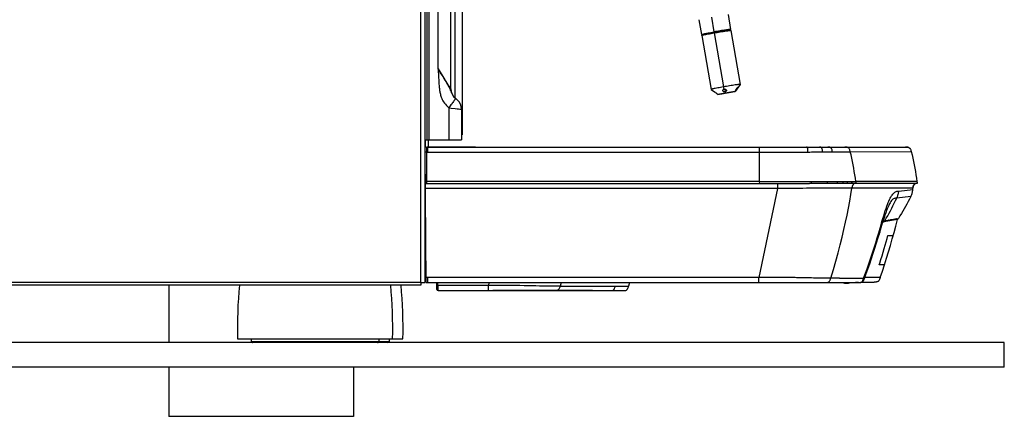
# Model space of a CAD drawing. Units: millimetres. Extents: x 17 to 305, y 14 to 285.
# Drawn here: x 265 to 305, y 205 to 221 of the extents above; entities that cross this region are included whole.
import ezdxf

# ---------------------------------------------------------------- set-up
doc = ezdxf.new("R2010")
doc.units = ezdxf.units.MM
doc.header["$LTSCALE"] = 23.1
doc.layers.get('0').update_dxf_attribs({"linetype": 'CONTINUOUS'})
for name, color, linetype in [('ASSI', 7, 'CONTINUOUS'), ('CURVE', 7, 'CONTINUOUS'), ('SUPERFICI', 7, 'CONTINUOUS')]:
    doc.layers.add(name, color=color, linetype=linetype)

msp = doc.modelspace()

# ---------------------------------------------------------------- linework, layer by layer
at = {"color": 9, "linetype": 'CONTINUOUS'}
for p, q in [((281.6812, 210.1243), (281.6812, 264.8443)), ((282.0298, 215.9243), (282.0298, 227.4243)), ((282.3921, 218.8046), (282.3921, 227.4243)), ((283.0715, 227.2847), (283.0715, 217.6268)), ((293.49, 220.9117), (293.594, 220.3108)), ((293.594, 220.3108), (293.6004, 220.2911)), ((293.6008, 220.2714), (293.6004, 220.2911)), ((293.6008, 220.2714), (293.981, 218.0748)), ((282.6885, 218.3416), (282.6582, 218.3889)), ((282.8293, 218.1216), (282.6885, 218.3416)), ((282.8924, 218.0228), (282.8729, 218.0534)), ((294.0119, 217.9793), (293.981, 218.0748)), ((294.0432, 217.98), (294.0456, 217.8748)), ((294.0606, 217.8285), (294.0456, 217.8748)), ((282.8221, 217.2262), (282.8221, 215.9243)), ((282.9151, 217.2152), (283.0865, 217.1954)), ((283.3243, 217.168), (283.3395, 217.1662)), ((283.3395, 217.1662), (283.3415, 217.166)), ((281.9112, 215.6243), (281.912, 215.5029)), ((281.9608, 215.6243), (281.9608, 215.4217)), ((295.4405, 214.2333), (295.4405, 215.6243)), ((281.912, 215.5029), (281.9126, 215.4217)), ((281.9126, 215.4217), (281.9238, 214.1429)), ((296.0145, 215.4217), (296.3652, 215.4219)), ((297.8961, 215.4299), (298.1032, 215.4324)), ((298.1032, 215.4324), (298.1939, 215.4335)), ((298.1939, 215.4335), (298.2821, 215.4344)), ((299.1331, 215.4384), (301.6109, 215.4403)), ((295.4405, 214.2333), (281.923, 214.2333)), ((295.4404, 214.2333), (295.4378, 214.1429)), ((295.4405, 214.2333), (297.5549, 214.2332)), ((296.171, 214.1429), (296.171, 213.9452)), ((297.5544, 214.1881), (297.5549, 214.2332)), ((297.5549, 214.2332), (298.2078, 214.233)), ((298.2078, 214.233), (299.0146, 214.2329)), ((299.0146, 214.2329), (299.3586, 214.2328)), ((301.8407, 214.2327), (299.3586, 214.2329)), ((296.171, 213.9452), (281.8755, 213.9452)), ((296.171, 213.9452), (295.4253, 210.3254)), ((301.5953, 213.6104), (301.0217, 213.5521)), ((301.1054, 213.8394), (301.6748, 213.8996)), ((300.4555, 212.5695), (300.4511, 212.5677)), ((300.4598, 212.571), (300.4555, 212.5695)), ((301.0499, 212.6784), (300.4974, 212.5798)), ((300.5383, 212.6306), (300.5403, 212.631)), ((300.5404, 212.6311), (300.5572, 212.634)), ((300.5572, 212.634), (300.5738, 212.6369)), ((300.5738, 212.6369), (300.6677, 212.6533)), ((300.6677, 212.6533), (300.7964, 212.6759)), ((300.7964, 212.6759), (300.912, 212.6961)), ((300.912, 212.6961), (300.9616, 212.7048)), ((300.9616, 212.7048), (301.0623, 212.7224)), ((301.0623, 212.7224), (301.0937, 212.7278)), ((281.6812, 210.1243), (249.1012, 210.1243)), ((295.4253, 210.3254), (281.907, 210.3254)), ((281.9608, 210.3254), (281.9608, 210.1151)), ((282.3859, 209.9528), (282.3845, 210.1151)), ((284.4547, 210.1151), (284.4303, 209.9969)), ((287.3897, 210.1151), (287.3443, 209.9656)), ((295.4253, 210.1151), (295.4253, 210.3254)), ((299.752, 210.3228), (299.7225, 210.3231)), ((300.3505, 210.3208), (299.752, 210.3228)), ((282.3855, 209.9969), (282.368, 209.9968)), ((284.4303, 209.9969), (282.3855, 209.9969)), ((282.387, 209.7866), (282.3868, 209.814)), ((284.4304, 209.7866), (284.4303, 209.9969)), ((288.2265, 209.9643), (288.4995, 209.9643)), ((274.8012, 207.7243), (280.4012, 207.7243))]:
    msp.add_line(p, q, dxfattribs=at)
at = {"color": 3, "linetype": 'CONTINUOUS'}
for p, q in [((281.8612, 210.1243), (281.8612, 264.9243)), ((283.3715, 227.1346), (283.3715, 216.1243)), ((283.3715, 216.1243), (283.3415, 216.1243)), ((281.6812, 210.0143), (249.1012, 210.0143)), ((281.6812, 210.1243), (281.8612, 210.1243)), ((281.6812, 210.1243), (281.6812, 210.0143))]:
    msp.add_line(p, q, dxfattribs=at)
at = {"color": 7, "linetype": 'CONTINUOUS'}
for p, q in [((281.9415, 215.9243), (281.9415, 227.4243)), ((282.9115, 217.9931), (282.9115, 227.4243)), ((292.9875, 220.8093), (293.0915, 220.2085)), ((294.1699, 221.014), (294.2739, 220.4131)), ((294.2355, 220.4119), (294.2111, 220.4092)), ((294.2738, 220.4127), (294.2575, 220.3896)), ((294.2738, 220.4127), (294.2739, 220.4131)), ((293.0917, 220.2081), (293.0915, 220.2085)), ((293.0917, 220.2081), (293.1149, 220.1918)), ((293.0983, 220.1691), (293.0984, 220.1695)), ((293.0983, 220.1691), (293.4785, 217.9725)), ((293.1147, 220.1926), (293.0984, 220.1695)), ((293.1369, 220.1813), (293.1607, 220.1869)), ((293.2846, 220.2323), (293.2443, 220.2242)), ((293.3126, 220.2182), (293.3644, 220.2281)), ((293.3576, 220.2675), (293.4131, 220.278)), ((293.3644, 220.2281), (293.4199, 220.2386)), ((293.4199, 220.2386), (293.4781, 220.2493)), ((293.4848, 220.2703), (293.43, 220.2602)), ((293.5318, 220.2997), (293.594, 220.3108)), ((293.6572, 220.3219), (293.594, 220.3108)), ((293.6599, 220.3015), (293.6004, 220.2911)), ((293.6009, 220.2714), (293.6605, 220.2819)), ((293.7208, 220.3329), (293.6572, 220.3219)), ((293.7197, 220.3119), (293.6599, 220.3015)), ((293.6605, 220.2819), (293.7216, 220.2924)), ((293.7216, 220.2924), (293.7833, 220.3029)), ((293.7833, 220.3029), (293.8455, 220.3133)), ((293.9489, 220.3499), (293.8944, 220.3411)), ((294.0005, 220.358), (293.9489, 220.3499)), ((294.0174, 220.3815), (293.9647, 220.3732)), ((293.9652, 220.3328), (294.0323, 220.3433)), ((294.0656, 220.3888), (294.0174, 220.3815)), ((294.0323, 220.3433), (294.0693, 220.349)), ((294.0693, 220.349), (294.1146, 220.3557)), ((294.1326, 220.3777), (294.0928, 220.372)), ((294.1146, 220.3557), (294.1547, 220.3614)), ((294.221, 220.3889), (294.197, 220.3862)), ((294.2574, 220.3904), (294.2805, 220.3741)), ((294.2802, 220.3742), (294.2805, 220.3741)), ((294.2805, 220.3741), (294.2807, 220.3737)), ((294.2807, 220.3737), (294.6609, 218.1771)), ((293.9222, 218.0643), (293.864, 218.0537)), ((293.981, 218.0748), (293.9222, 218.0643)), ((294.0442, 218.0859), (293.9811, 218.0748)), ((294.6608, 218.1767), (294.4571, 217.888)), ((294.5556, 218.0276), (294.5262, 217.9858)), ((294.5763, 218.066), (294.577, 218.0658)), ((294.6608, 218.1767), (294.6609, 218.1771)), ((283.0895, 217.6106), (283.1628, 217.549)), ((293.4785, 217.9725), (293.4787, 217.9721)), ((293.4787, 217.9721), (293.6188, 217.8735)), ((293.5962, 217.8926), (293.5954, 217.8923)), ((293.6484, 217.853), (293.6797, 217.8308)), ((293.6797, 217.8308), (293.6942, 217.8203)), ((293.6929, 217.8213), (293.7676, 217.7686)), ((294.491, 217.9432), (294.4902, 217.9435)), ((283.3415, 217.166), (283.3415, 215.9243)), ((281.8612, 215.9243), (283.3415, 215.9243)), ((281.8612, 215.8243), (281.8797, 215.8243)), ((281.8812, 215.6141), (281.8812, 215.9043)), ((281.9112, 215.6243), (301.374, 215.6243)), ((281.9812, 215.9243), (281.9812, 215.6243)), ((301.3739, 215.6243), (301.3952, 215.6243)), ((301.3942, 215.6243), (301.4162, 215.6239)), ((281.9089, 210.1151), (281.8626, 215.4169)), ((301.5396, 215.5901), (301.5444, 215.586)), ((281.8822, 214.1429), (297.4714, 214.1429)), ((297.5537, 214.1429), (297.4714, 214.1429)), ((301.8497, 214.1429), (297.5517, 214.1429)), ((301.6748, 213.8996), (301.6777, 213.9503)), ((300.4934, 212.6047), (300.5009, 212.6063)), ((300.5009, 212.6063), (300.4959, 212.606)), ((300.5113, 212.6081), (300.5312, 212.6116)), ((300.5409, 212.6159), (300.521, 212.6124)), ((300.53, 212.6291), (300.5383, 212.6306)), ((300.5312, 212.6116), (300.5508, 212.615)), ((300.5508, 212.615), (300.57, 212.6184)), ((300.57, 212.6184), (300.5888, 212.6217)), ((300.5888, 212.6217), (300.6073, 212.625)), ((300.6073, 212.625), (300.6253, 212.6281)), ((300.6253, 212.6281), (300.6487, 212.6322)), ((300.7444, 212.6492), (300.6486, 212.6324)), ((300.8219, 212.6629), (300.7443, 212.6493)), ((300.8846, 212.674), (300.8219, 212.663)), ((300.9901, 212.6926), (300.8846, 212.6741)), ((300.9901, 212.6927), (301.0599, 212.7049)), ((300.4377, 210.5818), (300.5225, 210.8432)), ((300.3505, 210.3207), (300.4377, 210.5818)), ((271.4497, 210.0143), (271.4497, 207.6743)), ((281.9089, 210.1151), (299.4619, 210.1151)), ((282.3363, 209.9125), (282.3345, 210.1151)), ((290.1599, 210.1151), (290.1253, 209.9707)), ((299.6053, 210.1351), (300.1043, 210.1351)), ((282.337, 209.8361), (282.3363, 209.9125)), ((282.337, 209.8361), (282.3367, 209.8664)), ((282.387, 209.7866), (289.3514, 209.7865)), ((283.9086, 209.7865), (285.1382, 209.7865)), ((288.6556, 209.7865), (284.6147, 209.7865)), ((287.16, 209.7866), (288.6135, 209.7865)), ((288.4443, 209.7865), (288.6556, 209.7865)), ((289.3514, 209.7865), (289.8885, 209.7865)), ((305.3912, 207.6743), (225.3912, 207.6743)), ((274.2413, 207.8243), (280.9612, 207.8243)), ((280.4012, 207.8243), (280.4012, 207.7243)), ((305.3912, 206.6743), (305.3912, 207.6743)), ((305.3912, 206.6743), (225.3912, 206.6743)), ((271.4497, 206.6743), (271.4497, 204.6743)), ((278.9497, 206.6743), (278.9497, 204.6743)), ((278.9497, 204.6743), (271.4497, 204.6743))]:
    msp.add_line(p, q, dxfattribs=at)
at = {"color": 6, "linetype": 'CONTINUOUS'}
for p, q in [((274.8012, 207.8243), (274.8012, 207.7243)), ((279.9812, 207.8243), (279.9812, 207.7243))]:
    msp.add_line(p, q, dxfattribs=at)
at = {"color": 7, "linetype": 'CONTINUOUS'}
for points in [[(294.1481, 220.4009), (294.1093, 220.3953), (294.0656, 220.3888)], [(294.2111, 220.4092), (294.1819, 220.4055), (294.1481, 220.4009)], [(294.2739, 220.4131), (294.2732, 220.4137), (294.2669, 220.4142), (294.2542, 220.4136), (294.2355, 220.4119)], [(293.0915, 220.2085), (293.0926, 220.2097), (293.0994, 220.2124), (293.112, 220.2161), (293.1301, 220.2207), (293.1539, 220.2263)], [(293.0984, 220.1695), (293.0994, 220.1703), (293.1062, 220.173), (293.1188, 220.1767), (293.1369, 220.1813)], [(293.135, 220.1998), (293.1222, 220.196), (293.1156, 220.1933), (293.1147, 220.1926)], [(293.2443, 220.2242), (293.2088, 220.2168), (293.1786, 220.2102), (293.1539, 220.2045), (293.135, 220.1998)], [(293.1539, 220.2263), (293.1834, 220.2328), (293.2185, 220.2401)], [(293.1607, 220.1869), (293.1902, 220.1934), (293.2253, 220.2007)], [(293.2185, 220.2401), (293.2592, 220.2484), (293.3058, 220.2576), (293.3576, 220.2675)], [(293.2253, 220.2007), (293.2661, 220.209), (293.3126, 220.2182)], [(293.43, 220.2602), (293.378, 220.2504), (293.3293, 220.2411), (293.2846, 220.2323)], [(293.4131, 220.278), (293.4713, 220.2887), (293.5318, 220.2997)], [(293.4781, 220.2493), (293.5386, 220.2603), (293.6008, 220.2714)], [(293.6004, 220.2911), (293.5418, 220.2806), (293.4848, 220.2703)], [(293.8944, 220.3411), (293.8376, 220.3318), (293.7792, 220.322), (293.7197, 220.3119)], [(293.8467, 220.3541), (293.7841, 220.3436), (293.7208, 220.3329)], [(293.8455, 220.3133), (293.9069, 220.3234), (293.9652, 220.3328)], [(293.9647, 220.3732), (293.9075, 220.364), (293.8467, 220.3541)], [(294.0928, 220.372), (294.0487, 220.3654), (294.0005, 220.358)], [(294.197, 220.3862), (294.1674, 220.3824), (294.1326, 220.3777)], [(294.1547, 220.3614), (294.1895, 220.3662), (294.2192, 220.3699), (294.2437, 220.3727)], [(294.2574, 220.3904), (294.257, 220.3905), (294.2511, 220.3911), (294.2391, 220.3905), (294.221, 220.3889)], [(294.2437, 220.3727), (294.2622, 220.3743), (294.2744, 220.3748), (294.2802, 220.3742)], [(282.3921, 218.8046), (282.4314, 218.7395), (282.4695, 218.6764)], [(282.4695, 218.6764), (282.5753, 218.5007), (282.6078, 218.4465), (282.6389, 218.3945), (282.6686, 218.3448), (282.6968, 218.2971), (282.7238, 218.2513), (282.7492, 218.2079), (282.7728, 218.1668), (282.7947, 218.128), (282.8148, 218.0917), (282.8327, 218.058), (282.8485, 218.0267), (282.8626, 217.9977), (282.875, 217.9708)], [(293.864, 218.0537), (293.807, 218.0432), (293.7516, 218.0328), (293.699, 218.0228), (293.6513, 218.0134), (293.6092, 218.0049), (293.5726, 217.9972), (293.5419, 217.9905), (293.5172, 217.9848), (293.4986, 217.98), (293.486, 217.9763), (293.4794, 217.9735), (293.4785, 217.9725)], [(294.1711, 218.1076), (294.1078, 218.0969), (294.0442, 218.0859)], [(294.6609, 218.1771), (294.6602, 218.1777), (294.6539, 218.1782), (294.6412, 218.1776), (294.6225, 218.1759), (294.5981, 218.1731), (294.5689, 218.1694), (294.5351, 218.1648), (294.4963, 218.1593), (294.4526, 218.1528), (294.4044, 218.1455), (294.3517, 218.1372), (294.2945, 218.128), (294.2337, 218.1181), (294.1711, 218.1076)], [(294.4893, 217.9473), (294.4902, 217.9521), (294.4923, 217.9588), (294.4955, 217.9669), (294.5, 217.9761), (294.5055, 217.9861), (294.5119, 217.9965), (294.519, 218.0072), (294.5267, 218.0176), (294.5348, 218.0276)], [(294.5348, 218.0276), (294.5427, 218.037), (294.5505, 218.0454), (294.5578, 218.0525), (294.5642, 218.0583), (294.5695, 218.0626), (294.5736, 218.0652), (294.5763, 218.066)], [(294.577, 218.0658), (294.5774, 218.0652), (294.5771, 218.0626), (294.5753, 218.0583), (294.5721, 218.0525), (294.5675, 218.0454), (294.562, 218.037), (294.5556, 218.0276)], [(282.875, 217.9708), (282.8858, 217.9459), (282.8956, 217.9224)], [(282.8956, 217.9224), (282.9048, 217.8992), (282.9139, 217.8759), (282.9232, 217.8525), (282.933, 217.8288), (282.9438, 217.8048), (282.9558, 217.7805), (282.9691, 217.756), (282.984, 217.7313), (283.0007, 217.7067), (283.0194, 217.6821), (283.0404, 217.6577)], [(283.0404, 217.6577), (283.0637, 217.6338), (283.0895, 217.6106)], [(293.6188, 217.8735), (293.6279, 217.8671), (293.6379, 217.8603), (293.6484, 217.853)], [(293.7676, 217.7686), (293.7675, 217.7691), (293.7707, 217.7707), (293.7785, 217.773)], [(294.1641, 217.8285), (294.123, 217.8213), (294.0829, 217.8144), (294.0438, 217.8078), (294.0052, 217.8014), (293.9676, 217.7953), (293.9324, 217.7897), (293.9, 217.7847), (293.87, 217.7802), (293.8436, 217.7764), (293.8206, 217.7732), (293.8011, 217.7708), (293.7859, 217.7691), (293.7754, 217.7683), (293.7691, 217.7683), (293.7676, 217.7686)], [(293.7785, 217.773), (293.7905, 217.7761), (293.807, 217.7799), (293.8277, 217.7844), (293.852, 217.7894), (293.8802, 217.7951), (293.912, 217.8012), (293.9461, 217.8077), (293.982, 217.8144), (294.0201, 217.8213), (294.0606, 217.8285)], [(293.9537, 217.9281), (293.9542, 217.935), (293.9568, 217.9438), (293.9617, 217.9521), (293.9687, 217.9597), (293.9775, 217.9664), (293.9878, 217.972), (293.9994, 217.9764), (294.0119, 217.9793)], [(293.9557, 217.9169), (293.9538, 217.926), (293.9537, 217.9281)], [(294.0456, 217.8748), (294.0327, 217.8735), (294.0197, 217.874), (294.0069, 217.8762), (293.9948, 217.88), (293.9836, 217.8855), (293.9739, 217.8922), (293.9659, 217.8997), (293.9598, 217.9081), (293.9557, 217.9169)], [(294.0119, 217.9793), (294.0248, 217.9809), (294.0378, 217.9809), (294.0505, 217.9795), (294.0626, 217.9766), (294.0737, 217.9723)], [(294.1037, 217.9318), (294.1032, 217.9244), (294.1005, 217.9149), (294.0957, 217.9055), (294.0887, 217.8968), (294.08, 217.8892), (294.0696, 217.8829), (294.0581, 217.878), (294.0456, 217.8748)], [(294.0606, 217.8285), (294.1017, 217.8357), (294.1418, 217.8426), (294.1809, 217.8492), (294.2195, 217.8557), (294.2571, 217.8618), (294.2922, 217.8674), (294.3247, 217.8724), (294.3546, 217.8769), (294.3811, 217.8807), (294.404, 217.8838), (294.4236, 217.8862), (294.4387, 217.8879), (294.4493, 217.8887), (294.4555, 217.8887), (294.4571, 217.888)], [(294.0737, 217.9723), (294.0834, 217.9666), (294.0915, 217.9598), (294.0976, 217.952), (294.1017, 217.9433)], [(294.1017, 217.9433), (294.1036, 217.934), (294.1037, 217.9318)], [(294.4462, 217.884), (294.4341, 217.8809), (294.4177, 217.8771), (294.3969, 217.8726), (294.3726, 217.8676), (294.3444, 217.862), (294.3126, 217.8558), (294.2786, 217.8493), (294.2427, 217.8427), (294.2045, 217.8357), (294.1641, 217.8285)], [(294.4571, 217.888), (294.4539, 217.8864), (294.4462, 217.884)], [(294.4902, 217.9435), (294.4895, 217.9443), (294.4893, 217.9473)], [(294.5262, 217.9858), (294.5124, 217.9667), (294.5065, 217.9587), (294.5013, 217.9521), (294.4968, 217.9473), (294.4934, 217.9443), (294.491, 217.9432)], [(301.4146, 215.6239), (301.4367, 215.6229), (301.4567, 215.6211), (301.4757, 215.618), (301.4936, 215.6135), (301.5103, 215.6074), (301.5257, 215.5996), (301.5396, 215.5901)], [(301.5409, 215.589), (301.5261, 215.5994), (301.5096, 215.6077), (301.4923, 215.6139), (301.474, 215.6184), (301.4547, 215.6213), (301.4349, 215.623)], [(301.5444, 215.586), (301.5519, 215.5788), (301.5628, 215.5658), (301.5724, 215.5512), (301.5808, 215.5353), (301.5881, 215.5179), (301.5946, 215.4995), (301.6004, 215.4803), (301.6058, 215.4605), (301.6109, 215.4403)], [(301.6109, 215.4403), (301.6435, 215.306), (301.6743, 215.1716), (301.7034, 215.0374), (301.7306, 214.9032), (301.7561, 214.7692), (301.7798, 214.6351), (301.8019, 214.501), (301.8222, 214.3668), (301.8407, 214.2327)], [(281.8748, 214.1414), (281.874, 214.1405), (281.8738, 214.1392)], [(281.8822, 214.1429), (281.8797, 214.1429), (281.8776, 214.1426), (281.876, 214.1421), (281.8748, 214.1414)], [(301.7669, 214.1338), (301.7544, 214.1268), (301.7425, 214.1177), (301.7316, 214.1069), (301.7215, 214.0944), (301.7123, 214.0803), (301.7042, 214.0648), (301.6972, 214.0483), (301.6912, 214.0305), (301.6863, 214.0118), (301.6824, 213.9922), (301.6795, 213.9717), (301.6778, 213.9503)], [(301.6778, 213.9503), (301.679, 213.9665), (301.6814, 213.9862), (301.6848, 214.0052), (301.6892, 214.0236), (301.6947, 214.0414), (301.7012, 214.0582), (301.7089, 214.0741), (301.7177, 214.089), (301.7276, 214.1024), (301.7388, 214.1143), (301.7514, 214.1247), (301.7646, 214.1327)], [(301.8407, 214.2327), (301.842, 214.2225), (301.8433, 214.2124), (301.8445, 214.2024), (301.8456, 214.1923), (301.8466, 214.1824), (301.8475, 214.1724), (301.8484, 214.1626), (301.8491, 214.1527), (301.8497, 214.1429)], [(301.5953, 213.6104), (301.5426, 213.51), (301.4892, 213.4102), (301.4351, 213.311), (301.3801, 213.2124), (301.3244, 213.1144), (301.2679, 213.0169), (301.2106, 212.92), (301.1526, 212.8236), (301.0937, 212.7278)], [(301.5953, 213.6104), (301.61, 213.6403), (301.6232, 213.671), (301.6351, 213.7022), (301.6455, 213.7341), (301.6544, 213.7665), (301.6618, 213.7993), (301.6677, 213.8324), (301.672, 213.8659), (301.6748, 213.8996)], [(300.4585, 212.591), (300.4598, 212.5921), (300.4686, 212.5973), (300.4766, 212.6005), (300.4847, 212.6028), (300.4934, 212.6047)], [(300.4602, 212.5966), (300.4639, 212.5998), (300.4689, 212.6039), (300.4737, 212.6074), (300.4783, 212.6105), (300.4826, 212.6131), (300.4867, 212.6154), (300.4906, 212.6173), (300.4943, 212.619), (300.4978, 212.6204), (300.5011, 212.6217), (300.5043, 212.6228), (300.5074, 212.6238), (300.5103, 212.6246), (300.5131, 212.6254), (300.5158, 212.6261), (300.5184, 212.6267), (300.5209, 212.6272), (300.5233, 212.6277), (300.5256, 212.6282), (300.5279, 212.6286), (300.53, 212.6291)], [(300.5126, 212.6089), (300.5072, 212.6073), (300.5016, 212.6063), (300.5009, 212.6063)], [(300.5246, 212.6145), (300.5196, 212.6116), (300.5144, 212.6093), (300.5089, 212.6077), (300.5062, 212.6072)], [(300.5228, 212.614), (300.5178, 212.6111), (300.5126, 212.6089)], [(300.5383, 212.6306), (300.5352, 212.6258), (300.5315, 212.6214), (300.5274, 212.6174), (300.5228, 212.614)], [(300.5404, 212.6311), (300.5372, 212.6263), (300.5335, 212.6218), (300.5293, 212.6179), (300.5246, 212.6145)], [(300.838, 211.8905), (300.911, 212.1529), (300.9816, 212.4156), (301.0499, 212.6784)], [(300.5225, 210.8432), (300.6049, 211.1047), (300.685, 211.3664), (300.7627, 211.6283), (300.838, 211.8905)], [(289.8885, 209.7865), (289.9224, 209.7868), (289.955, 209.7882), (289.9856, 209.792), (290.0138, 209.7992), (290.0388, 209.8105), (290.0597, 209.8257), (290.0766, 209.8443), (290.0903, 209.8659), (290.1014, 209.8901), (290.1105, 209.9161), (290.1183, 209.9432), (290.1253, 209.9706)]]:
    msp.add_lwpolyline(points, dxfattribs=at)
at = {"color": 9, "linetype": 'CONTINUOUS'}
for points in [[(282.3921, 218.8046), (282.395, 218.7377), (282.3979, 218.6729), (282.4008, 218.6102), (282.4037, 218.5499), (282.4065, 218.4917), (282.4093, 218.4355), (282.4122, 218.3812), (282.4151, 218.329), (282.4182, 218.2785), (282.4213, 218.2296), (282.4246, 218.1825), (282.4281, 218.1371), (282.4318, 218.0934), (282.4357, 218.0513), (282.44, 218.0103), (282.4448, 217.9707), (282.45, 217.9321), (282.456, 217.8938), (282.4629, 217.8558), (282.4706, 217.8181), (282.4801, 217.7791), (282.4913, 217.7382), (282.5043, 217.6961), (282.52, 217.6525), (282.5386, 217.6071), (282.56, 217.5603), (282.585, 217.5129), (282.6138, 217.4647), (282.6462, 217.4159), (282.6831, 217.3676), (282.7249, 217.32), (282.7712, 217.2729), (282.8221, 217.2262)], [(282.6582, 218.3889), (282.5917, 218.4927), (282.5556, 218.5492), (282.5175, 218.6087), (282.4774, 218.6711), (282.4355, 218.7364), (282.3921, 218.8046)], [(282.8729, 218.0534), (282.8458, 218.0957), (282.8293, 218.1216)], [(282.9115, 217.9931), (282.9107, 217.9941), (282.9085, 217.9975), (282.9048, 218.0035), (282.8995, 218.0119), (282.8924, 218.0228)], [(283.0895, 217.6106), (283.0905, 217.6065), (283.0883, 217.5985), (283.083, 217.5867), (283.0746, 217.5713), (283.0632, 217.5523), (283.049, 217.53), (283.032, 217.5046), (283.0124, 217.4764), (282.9905, 217.4456), (282.9664, 217.4125), (282.9403, 217.3776), (282.9126, 217.3411), (282.8834, 217.3034), (282.8532, 217.265), (282.8221, 217.2261)], [(282.8221, 217.2261), (282.869, 217.2206), (282.9151, 217.2152)], [(283.0865, 217.1954), (283.1601, 217.1869), (283.2232, 217.1798)], [(283.2232, 217.1798), (283.2739, 217.1739), (283.2943, 217.1715), (283.3243, 217.168)], [(297.4136, 215.4252), (297.4128, 215.455), (297.4118, 215.4831), (297.4105, 215.5091), (297.4088, 215.5324), (297.4066, 215.5531), (297.4039, 215.5714), (297.4004, 215.5875), (297.3962, 215.6006), (297.3916, 215.6099), (297.3872, 215.6159), (297.3828, 215.6198), (297.3781, 215.6223), (297.3729, 215.6237), (297.3675, 215.6242), (297.3619, 215.6243)], [(298.0099, 215.4313), (298.0071, 215.4603), (298.0038, 215.4877), (298, 215.5131), (297.9953, 215.5358), (297.9897, 215.5559), (297.9827, 215.5736), (297.974, 215.5891), (297.9636, 215.6017), (297.9526, 215.6106), (297.9418, 215.6163), (297.9312, 215.62), (297.9197, 215.6224), (297.9073, 215.6238), (297.8942, 215.6243), (297.8808, 215.6243)], [(298.4093, 215.4357), (298.4044, 215.4641), (298.3992, 215.491), (298.3931, 215.5159), (298.386, 215.5381), (298.3775, 215.5578), (298.3674, 215.575), (298.3549, 215.5902), (298.3402, 215.6024), (298.3246, 215.611), (298.3095, 215.6166), (298.2944, 215.6202), (298.2783, 215.6225), (298.2608, 215.6238), (298.2425, 215.6243), (298.2236, 215.6243)], [(299.1329, 215.4384), (299.1266, 215.4665), (299.1198, 215.493), (299.1121, 215.5176), (299.1032, 215.5396), (299.0928, 215.5589), (299.0806, 215.5759), (299.0659, 215.5908), (299.0488, 215.6027), (299.0308, 215.6112), (299.0133, 215.6167), (298.9959, 215.6203), (298.9772, 215.6225), (298.9569, 215.6237), (298.9357, 215.6243), (298.9138, 215.6243)], [(281.9126, 215.4217), (281.9039, 215.4215), (281.8955, 215.4213), (281.8876, 215.4209), (281.8805, 215.4204), (281.8743, 215.4198), (281.8693, 215.4191), (281.8656, 215.4184), (281.8634, 215.4176), (281.8626, 215.4169)], [(281.9126, 215.4217), (295.6382, 215.4217), (296.0145, 215.4217)], [(296.3652, 215.4219), (296.5317, 215.4221), (296.6926, 215.4223), (296.8477, 215.4226), (296.9973, 215.4231), (297.1415, 215.4237), (297.2803, 215.4244), (297.4136, 215.4252)], [(297.4136, 215.4252), (297.4909, 215.4258), (297.5652, 215.4265), (297.6367, 215.4271), (297.7056, 215.4278), (297.8961, 215.4299)], [(298.2821, 215.4344), (298.3675, 215.4353), (298.4093, 215.4357)], [(298.4093, 215.4357), (298.4989, 215.4363), (298.5842, 215.4369), (298.6661, 215.4373), (298.7454, 215.4377), (298.823, 215.4379)], [(298.823, 215.4379), (298.9767, 215.4382), (299.0542, 215.4383), (299.1329, 215.4384)], [(299.3586, 214.2328), (299.3402, 214.3677), (299.3202, 214.5022), (299.2985, 214.6365), (299.2752, 214.7705), (299.2502, 214.9041), (299.2234, 215.0377), (299.195, 215.1713), (299.1648, 215.3049), (299.1329, 215.4384)], [(281.923, 214.2333), (281.9143, 214.2331), (281.9059, 214.2329), (281.898, 214.2325), (281.8908, 214.232), (281.8847, 214.2314), (281.8797, 214.2307), (281.876, 214.23), (281.8737, 214.2292), (281.873, 214.2285)], [(297.5537, 214.1429), (297.554, 214.158), (297.5544, 214.1881)], [(298.2099, 214.1429), (298.2097, 214.158), (298.2095, 214.173), (298.2092, 214.188), (298.2088, 214.203), (298.2078, 214.233)], [(298.6147, 214.1429), (298.6143, 214.158), (298.6136, 214.173), (298.6128, 214.188), (298.6119, 214.203), (298.6108, 214.2179), (298.6097, 214.2329)], [(298.8494, 214.1429), (298.8488, 214.158), (298.848, 214.173), (298.847, 214.188), (298.8458, 214.203), (298.8444, 214.2179), (298.8431, 214.2329)], [(299.0214, 214.1429), (299.0207, 214.158), (299.0198, 214.173), (299.0187, 214.188), (299.0175, 214.2029), (299.0161, 214.2179), (299.0146, 214.2329)], [(299.2062, 214.1429), (299.2055, 214.158), (299.2046, 214.173), (299.2034, 214.188), (299.2021, 214.2029), (299.2006, 214.2179), (299.1991, 214.2328)], [(299.246, 214.0962), (299.2376, 214.0829), (299.23, 214.0685), (299.2232, 214.053), (299.217, 214.0365), (299.2116, 214.0191), (299.207, 214.0008), (299.2031, 213.9816), (299.1999, 213.9615)], [(299.2753, 214.1273), (299.2648, 214.1184), (299.255, 214.108), (299.246, 214.0962)], [(299.2971, 214.139), (299.2861, 214.1342), (299.2753, 214.1273)], [(299.3586, 214.2329), (299.3601, 214.2178), (299.3616, 214.2027), (299.3629, 214.1877), (299.3641, 214.1727), (299.3652, 214.1578), (299.366, 214.1429)], [(297.7555, 213.9532), (297.6315, 213.9518), (297.4985, 213.9505), (297.3566, 213.9492), (297.2078, 213.9481), (297.0528, 213.9472), (296.8906, 213.9465), (296.7214, 213.9459), (296.5451, 213.9455), (296.3616, 213.9453), (296.171, 213.9452)], [(298.8398, 213.961), (298.7665, 213.9609), (298.6909, 213.9608), (298.6127, 213.9606), (298.532, 213.9604), (298.4482, 213.96), (298.3609, 213.9596), (298.2708, 213.9589), (298.1785, 213.9581), (298.0828, 213.957), (297.981, 213.9559), (297.7555, 213.9532)], [(298.339, 210.2943), (298.4477, 210.6444), (298.5482, 210.9862), (298.6411, 211.3196), (298.7265, 211.6441), (298.805, 211.9597), (298.8774, 212.2679), (298.9442, 212.5686), (299.0055, 212.8615), (299.0614, 213.1472), (299.1123, 213.426), (299.1585, 213.6974), (299.2002, 213.9615)], [(299.1268, 213.9613), (298.9832, 213.9612), (298.8398, 213.961)], [(301.5607, 213.953), (301.4939, 213.9543), (301.4118, 213.9556), (301.3142, 213.9568), (301.2008, 213.958), (301.0718, 213.9591), (300.9269, 213.96), (300.7662, 213.9607), (300.5896, 213.9613), (300.3972, 213.9617), (300.189, 213.9618), (299.9651, 213.9619), (299.7257, 213.9619), (299.4708, 213.9617), (299.1268, 213.9613)], [(301.6777, 213.9503), (301.6705, 213.9506), (301.6488, 213.9512), (301.5607, 213.953)], [(300.5403, 212.631), (300.5971, 212.7311), (300.653, 212.8317), (300.7081, 212.933), (300.7624, 213.0347), (300.8158, 213.1371), (300.8685, 213.24), (300.9204, 213.3434), (300.9714, 213.4475), (301.0217, 213.5521)], [(300.4717, 212.5748), (300.4678, 212.5736), (300.4639, 212.5724), (300.4598, 212.571)], [(300.4974, 212.5798), (300.4946, 212.5795), (300.4917, 212.5791), (300.4887, 212.5786), (300.4855, 212.5781), (300.4823, 212.5774), (300.4789, 212.5766), (300.4753, 212.5757), (300.4717, 212.5748)], [(300.4974, 212.5798), (300.498, 212.5838), (300.4977, 212.5878), (300.4967, 212.5917), (300.495, 212.5954), (300.4925, 212.5985), (300.4895, 212.6012), (300.4861, 212.6031)], [(300.6669, 212.6396), (300.662, 212.6367), (300.6567, 212.6345), (300.6513, 212.6329), (300.6487, 212.6324)], [(300.6825, 212.656), (300.6794, 212.6512), (300.6757, 212.6468), (300.6715, 212.6429), (300.6669, 212.6396)], [(300.7626, 212.6564), (300.7577, 212.6536), (300.7524, 212.6514), (300.747, 212.6498), (300.7444, 212.6493)], [(300.7782, 212.6727), (300.7751, 212.668), (300.7714, 212.6637), (300.7672, 212.6598), (300.7626, 212.6564)], [(300.8401, 212.6701), (300.8352, 212.6673), (300.83, 212.6651), (300.8245, 212.6635), (300.822, 212.663)], [(300.8558, 212.6863), (300.8526, 212.6816), (300.8489, 212.6773), (300.8447, 212.6734), (300.8401, 212.6701)], [(300.9028, 212.6812), (300.8979, 212.6784), (300.8926, 212.6762), (300.8872, 212.6746), (300.8846, 212.6741)], [(300.9185, 212.6973), (300.9153, 212.6926), (300.9116, 212.6883), (300.9074, 212.6845), (300.9028, 212.6812)], [(301.024, 212.7157), (301.0208, 212.711), (301.017, 212.7068), (301.0129, 212.703), (301.0083, 212.6997), (301.0033, 212.697), (300.9981, 212.6948), (300.9927, 212.6932), (300.9902, 212.6927)], [(298.1141, 210.1151), (298.1406, 210.1153), (298.1658, 210.1161), (298.1896, 210.1182), (298.2113, 210.1219), (298.231, 210.1277), (298.2493, 210.1358), (298.2664, 210.147), (298.2816, 210.1614), (298.2942, 210.1777), (298.304, 210.1943), (298.3121, 210.2114), (298.3195, 210.2301), (298.3263, 210.2505), (298.3328, 210.272), (298.339, 210.2943)], [(299.4396, 210.1151), (299.467, 210.1153), (299.4932, 210.1161), (299.5177, 210.1181), (299.5402, 210.1217), (299.5607, 210.1273), (299.5797, 210.1353), (299.5975, 210.1463), (299.6135, 210.1604), (299.6267, 210.1765), (299.6372, 210.1929), (299.6459, 210.2099), (299.6538, 210.2284), (299.6613, 210.2487), (299.6683, 210.27), (299.6751, 210.292)], [(282.368, 209.9968), (282.3529, 209.9969), (282.3467, 209.9969), (282.3419, 209.997), (282.3384, 209.9971), (282.3362, 209.9972), (282.3355, 209.9974)], [(282.3868, 209.814), (282.3867, 209.8386), (282.3866, 209.8552), (282.3859, 209.9528)], [(287.3443, 209.9656), (287.2668, 209.9657), (287.1887, 209.966), (287.1089, 209.9665), (287.0272, 209.9671), (286.9416, 209.9678), (286.8486, 209.9689), (286.745, 209.9704), (286.6303, 209.9723), (286.5047, 209.9747), (286.3647, 209.9778), (286.2096, 209.9813), (286.0466, 209.9846), (285.8789, 209.9876), (285.7048, 209.9903), (285.5272, 209.9925), (285.3494, 209.9941), (285.171, 209.9952), (284.9895, 209.996), (284.8044, 209.9966), (284.6177, 209.9969), (284.4303, 209.9969)], [(287.3443, 209.9656), (287.3352, 209.9336), (287.3253, 209.9031), (287.314, 209.8751), (287.3002, 209.8503), (287.2838, 209.8294), (287.2649, 209.8135), (287.2441, 209.8022), (287.2215, 209.7945), (287.1972, 209.7899), (287.1717, 209.7876), (287.1456, 209.7867), (287.1194, 209.7866)], [(287.3443, 209.9657), (287.5026, 209.9652), (287.6563, 209.9649), (287.8055, 209.9646), (287.9493, 209.9644), (288.2265, 209.9643)], [(288.4995, 209.9643), (288.6296, 209.9643), (288.753, 209.9642), (288.9868, 209.9638)], [(288.9868, 209.9638), (289.1006, 209.9638), (289.2108, 209.9637), (289.3148, 209.9638), (289.4118, 209.964), (289.503, 209.9644), (289.5885, 209.9648)], [(289.3514, 209.7865), (289.3842, 209.7868), (289.4158, 209.7881), (289.4455, 209.7917), (289.473, 209.7986), (289.4976, 209.8093), (289.5184, 209.8239), (289.5354, 209.8418), (289.5496, 209.8627), (289.5615, 209.8862), (289.5715, 209.9116), (289.5803, 209.938), (289.5885, 209.9648)], [(289.5885, 209.9648), (289.6417, 209.9654), (289.6921, 209.9659), (289.7398, 209.9663), (289.7844, 209.9664), (289.8263, 209.9664), (289.8662, 209.9665), (289.9045, 209.9669), (289.9404, 209.9673), (290.0282, 209.9685)], [(290.0282, 209.9685), (290.0519, 209.9688), (290.0736, 209.969), (290.0923, 209.969), (290.1068, 209.9691), (290.117, 209.9695), (290.1232, 209.97), (290.1253, 209.9706)]]:
    msp.add_lwpolyline(points, dxfattribs=at)
at = {"color": 7, "linetype": 'CONTINUOUS'}
for centre, radius, start, end in [((283.4114, 217.9932), 0.5, 180.00151, 230.00235), ((282.8415, 217.166), 0.5, 0, 50), ((301.0305, 212.6834), 0.02, 345.68858, 64.00829), ((301.0512, 212.7542), 0.05, 279.9631, 328.20612), ((281.8112, 212.2743), 0.15, 289.47749, 302.20958), ((281.8112, 212.2743), 0.3, 279.59478, 285.73141), ((293.4365, 208.2527), 19.2, 174.73539, 181.27826), ((261.346, 208.2527), 19.2, 358.72174, 5.26461), ((261.766, 208.2527), 19.2, 358.72174, 5.26469), ((282.387, 209.8366), 0.05, 180.50016, 270.00001), ((280.3512, 207.7243), 0.05, 270.02035, 360)]:
    msp.add_arc(centre, radius, start, end, dxfattribs=at)
at = {"color": 6, "linetype": 'CONTINUOUS'}
for centre, start, end in [((274.8512, 207.7243), 180, 270.00214), ((279.9312, 207.7243), 269.99915, 0)]:
    msp.add_arc(centre, 0.05, start, end, dxfattribs=at)
at = {"layer": 'ASSI', "color": 7, "linetype": 'CONTINUOUS'}
msp.add_arc((298.9802, 210.5255), 0.4398, 248.96429, 291.03571, dxfattribs=at)
at = {"layer": 'CURVE', "color": 40, "linetype": 'CONTINUOUS'}
for p, q in [((300.6652, 212.0351), (300.8785, 212.0351)), ((300.8785, 212.0351), (300.8785, 212.0351)), ((300.5199, 210.8351), (300.3065, 210.8351))]:
    msp.add_line(p, q, dxfattribs=at)
msp.add_lwpolyline([(300.3065, 210.8351), (300.3307, 210.9108), (300.3772, 211.0586), (300.423, 211.2066), (300.4681, 211.3547), (300.5124, 211.5029), (300.5515, 211.6358), (300.59, 211.7688), (300.6279, 211.9019), (300.6652, 212.0351)], dxfattribs=at)
at = {"layer": 'SUPERFICI', "color": 7, "linetype": 'CONTINUOUS'}
for p, q in [((283.9042, 215.6243), (281.9112, 215.6243)), ((300.4996, 212.7143), (300.5017, 212.7196)), ((300.5017, 212.7196), (300.5024, 212.7212)), ((301.0589, 212.7048), (301.0599, 212.7049)), ((300.3088, 212.0754), (300.3239, 212.1265)), ((300.3336, 212.1598), (300.3239, 212.1265)), ((300.3336, 212.1598), (300.3622, 212.2594)), ((296.9329, 210.1151), (297.9023, 210.1151)), ((299.4722, 210.1151), (299.3525, 210.1151)), ((299.7028, 210.2702), (299.7086, 210.2857))]:
    msp.add_line(p, q, dxfattribs=at)
at = {"layer": 'SUPERFICI', "color": 9, "linetype": 'CONTINUOUS'}
for p, q in [((300.3841, 212.4651), (300.4208, 212.5936)), ((300.4208, 212.5936), (300.4562, 212.7161)), ((300.5078, 212.7496), (300.481, 212.6648)), ((300.2322, 211.9385), (300.2924, 212.1402)), ((300.2924, 212.1402), (300.3066, 212.1889)), ((300.3103, 212.0819), (300.3088, 212.0754)), ((297.1208, 210.3115), (297.0117, 210.3137)), ((297.5567, 210.3021), (297.4632, 210.304)), ((297.6407, 210.3005), (297.5567, 210.3021)), ((297.8849, 210.2969), (297.8098, 210.2979)), ((297.9585, 210.2962), (297.8849, 210.2969)), ((298.0314, 210.2956), (297.9585, 210.2962)), ((298.0994, 210.2951), (298.0314, 210.2956)), ((298.1692, 210.2947), (298.0994, 210.2951)), ((298.2408, 210.2944), (298.1692, 210.2947)), ((298.6924, 210.2937), (298.2408, 210.2944)), ((298.8803, 210.2934), (298.9978, 210.2932)), ((298.9978, 210.2932), (299.4614, 210.2924)), ((299.4614, 210.2924), (299.5052, 210.2923))]:
    msp.add_line(p, q, dxfattribs=at)
at = {"layer": 'SUPERFICI', "color": 7, "linetype": 'CONTINUOUS'}
for points in [[(301.5444, 215.586), (301.5412, 215.5888), (301.5261, 215.5994), (301.5096, 215.6077), (301.4923, 215.6139), (301.474, 215.6184), (301.4547, 215.6213), (301.4349, 215.623), (301.4146, 215.6239), (301.3937, 215.6243), (301.3739, 215.6243)], [(300.3622, 212.2594), (300.3899, 212.3565), (300.4168, 212.4502), (300.4431, 212.5399), (300.469, 212.6257), (300.481, 212.6648)], [(300.4792, 212.6588), (300.4795, 212.6599), (300.4813, 212.6651), (300.484, 212.6728), (300.4872, 212.6819), (300.4914, 212.6933), (300.4961, 212.7055), (300.4996, 212.7143)], [(299.7086, 210.2857), (299.7658, 210.4401), (299.8455, 210.66), (299.9224, 210.8778), (299.9967, 211.0938), (300.0684, 211.3083), (300.1377, 211.5213), (300.2045, 211.7326), (300.2688, 211.9419), (300.3088, 212.0754)], [(299.4722, 210.1151), (299.4945, 210.1153), (299.5177, 210.1161), (299.5411, 210.1179), (299.5649, 210.1215), (299.5893, 210.1281), (299.6128, 210.1385), (299.6336, 210.1528), (299.6517, 210.1711), (299.6675, 210.1934), (299.681, 210.2183), (299.6924, 210.2439), (299.7028, 210.2702)], [(300.3505, 210.3208), (300.3431, 210.2992), (300.3355, 210.2779), (300.3274, 210.2572), (300.3186, 210.2374), (300.309, 210.2189), (300.2985, 210.2023), (300.2871, 210.1877), (300.2747, 210.175), (300.2614, 210.1645), (300.2473, 210.1561), (300.2324, 210.1495), (300.2166, 210.1444), (300.1999, 210.1406), (300.1824, 210.138), (300.164, 210.1364), (300.1447, 210.1355), (300.1248, 210.1352), (300.1043, 210.1351)]]:
    msp.add_lwpolyline(points, dxfattribs=at)
at = {"layer": 'SUPERFICI', "color": 9, "linetype": 'CONTINUOUS'}
for points in [[(300.4562, 212.7161), (300.4904, 212.832), (300.5235, 212.9403), (300.5554, 213.0403), (300.5864, 213.1326), (300.6164, 213.2178), (300.6451, 213.2956), (300.673, 213.3664), (300.7003, 213.4313), (300.7269, 213.4904), (300.753, 213.5438), (300.7792, 213.5925), (300.8055, 213.6369), (300.8318, 213.6766), (300.8586, 213.7119), (300.8859, 213.7432), (300.9137, 213.7701), (300.9413, 213.7919), (300.9687, 213.8077), (300.9959, 213.8184), (301.0232, 213.8267), (301.0506, 213.8334), (301.078, 213.8376), (301.1054, 213.8394)], [(301.0217, 213.5521), (301.0354, 213.5821), (301.0481, 213.6127), (301.0597, 213.6438), (301.0701, 213.6755), (301.0795, 213.7075), (301.0877, 213.74), (301.0948, 213.7728), (301.1007, 213.8059), (301.1054, 213.8394)], [(301.0217, 213.5521), (300.9929, 213.5492), (300.9652, 213.5448), (300.9388, 213.5387), (300.9144, 213.5305), (300.8911, 213.5192), (300.8665, 213.5029), (300.8393, 213.4792), (300.8104, 213.4473), (300.7812, 213.4079), (300.7528, 213.363), (300.7246, 213.3123), (300.6959, 213.2542), (300.6671, 213.1897), (300.6382, 213.1197), (300.6077, 213.0408), (300.5751, 212.9509), (300.5414, 212.8526), (300.5078, 212.7496)], [(300.3066, 212.1889), (300.3461, 212.3302), (300.3841, 212.4651)], [(300.2924, 212.1402), (300.2981, 212.1309), (300.3028, 212.1219), (300.3064, 212.1133), (300.3089, 212.1049), (300.3104, 212.0969), (300.3109, 212.0893), (300.3103, 212.0819)], [(300.3066, 212.1889), (300.3124, 212.1799), (300.3172, 212.1713), (300.3209, 212.1629), (300.3236, 212.1549), (300.3251, 212.1471), (300.3257, 212.1397), (300.3252, 212.1326), (300.3239, 212.1265)], [(299.6752, 210.292), (299.7529, 210.5027), (299.8279, 210.7111), (299.9006, 210.9183), (299.9711, 211.1242), (300.0394, 211.3289), (300.1057, 211.5328), (300.1699, 211.7361), (300.2322, 211.9385)], [(297.0117, 210.3137), (296.9557, 210.3148), (296.8999, 210.3158), (296.8435, 210.3168), (296.7844, 210.3177), (296.7208, 210.3186), (296.6541, 210.3195), (296.5871, 210.3203), (296.5214, 210.321), (296.4556, 210.3217), (296.3872, 210.3223), (296.3144, 210.3228), (296.2386, 210.3233), (296.1621, 210.3237), (296.0866, 210.3241), (296.0105, 210.3244), (295.9314, 210.3247), (295.8468, 210.3249), (295.759, 210.3252), (295.6722, 210.3253), (295.5883, 210.3254), (295.5059, 210.3254), (295.4253, 210.3254)], [(297.4632, 210.304), (297.3687, 210.306), (297.322, 210.3071), (297.2741, 210.3081), (297.2243, 210.3092), (297.1208, 210.3115)], [(297.8098, 210.2979), (297.7252, 210.2991), (297.6822, 210.2997), (297.6407, 210.3005)], [(298.6924, 210.2937), (298.7586, 210.2936), (298.8803, 210.2934)], [(299.5052, 210.2923), (299.5904, 210.2922), (299.6326, 210.2921), (299.6751, 210.292)], [(299.7086, 210.2858), (299.7086, 210.2861), (299.7077, 210.2867), (299.7057, 210.2874), (299.7025, 210.2882), (299.6979, 210.289), (299.6919, 210.2899), (299.6843, 210.2909), (299.6751, 210.292)]]:
    msp.add_lwpolyline(points, dxfattribs=at)

doc.saveas('drawing.dxf')
